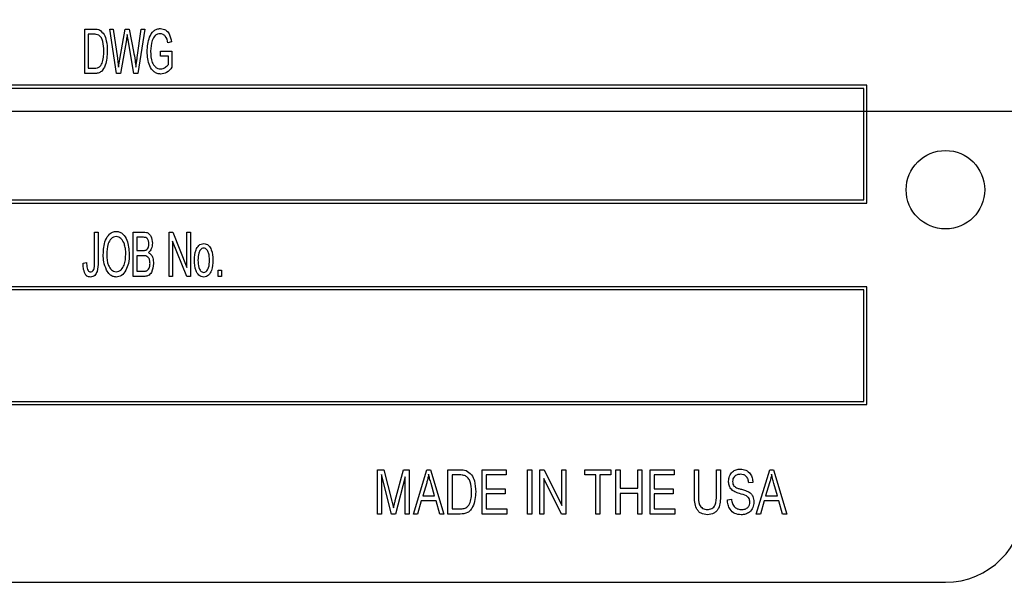
# Model space of a CAD drawing. Units: inches. Extents: x 3 to 63, y 3 to 47.3.
# Drawn here: x 15.2 to 16.8, y 23.5 to 24.4 of the extents above; entities that cross this region are included whole.
import ezdxf

# ---------------------------------------------------------------- set-up
doc = ezdxf.new("R2010")
doc.units = ezdxf.units.IN
doc.header["$LTSCALE"] = 6
doc.header["$MEASUREMENT"] = 0
doc.layers.add('FORMAT', color=7, linetype='Continuous')
doc.styles.add('SLDTEXTSTYLE0', font='TXT', dxfattribs={"width": 0.75})
doc.dimstyles.new('SLDDIMSTYLE1', dxfattribs={"dimtxt": 0.5, "dimasz": 0.33, "dimexe": 0, "dimexo": 0.0625, "dimgap": 0.125, "dimtad": 0, "dimtih": 1, "dimtoh": 1, "dimdec": 3, "dimrnd": 1e-09, "dimzin": 4, "dimdsep": 46, "dimtxsty": 'SLDTEXTSTYLE0', "dimsah": 1, "dimcen": 0.09, "dimadec": 0, "dimazin": 1, "dimtfac": 1, "dimtdec": 4, "dimtofl": 0, "dimtmove": 0, "dimatfit": 3, "dimfxl": 0, "dimfrac": 2, "dimtolj": 1, "dimtzin": 12, "dimarcsym": 0})

# ---------------------------------------------------------------- blocks, each defined once
blk = doc.blocks.new('_D_3')
at = {"layer": 'FORMAT'}
for p, q in [((10.58, 24.5158), (10.58, 29.3302)), ((38.58, 25.7033), (38.58, 29.3302)), ((10.58, 28.9552), (23.5643, 28.9552)), ((38.58, 28.9552), (25.5958, 28.9552))]:
    blk.add_line(p, q, dxfattribs=at)
for points in [[(10.58, 28.9552), (10.91, 28.8802), (10.91, 29.0302)], [(38.58, 28.9552), (38.25, 29.0302), (38.25, 28.8802)]]:
    blk.add_solid(points, dxfattribs=at)
at = {"layer": 'FORMAT', "insert": (23.5643, 29.2025), "char_height": 0.5, "attachment_point": 1, "style": 'SLDTEXTSTYLE0'}
blk.add_mtext('28.000', dxfattribs=at)

msp = doc.modelspace()

# ---------------------------------------------------------------- linework, layer by layer
at = {"color": 7, "linetype": 'Continuous', "lineweight": 25}
for p, q in [((15.3346, 24.3466), (15.3496, 24.3466)), ((15.3346, 24.2758), (15.3346, 24.3466)), ((15.3494, 24.3383), (15.3401, 24.3383)), ((15.3401, 24.3383), (15.3401, 24.2841)), ((15.3851, 24.2758), (15.3744, 24.3466)), ((15.3744, 24.3466), (15.38, 24.3466)), ((15.38, 24.3466), (15.3866, 24.3002)), ((15.3904, 24.2988), (15.3989, 24.3466)), ((15.3989, 24.3466), (15.4055, 24.3466)), ((15.4036, 24.3297), (15.4022, 24.338)), ((15.4055, 24.3466), (15.4123, 24.3107)), ((15.418, 24.3011), (15.4246, 24.3466)), ((15.4302, 24.3466), (15.4192, 24.2758)), ((15.4246, 24.3466), (15.4302, 24.3466)), ((15.4009, 24.3297), (15.3914, 24.2758)), ((15.4129, 24.2758), (15.4036, 24.3297)), ((15.4725, 24.3263), (15.467, 24.3245)), ((15.455, 24.3034), (15.455, 24.3116)), ((15.455, 24.3116), (15.4734, 24.3116)), ((15.4679, 24.3034), (15.455, 24.3034)), ((15.4679, 24.2904), (15.4679, 24.3034)), ((15.4734, 24.3116), (15.4734, 24.2857)), ((15.3884, 24.2857), (15.3904, 24.2988)), ((15.3503, 24.2758), (15.3346, 24.2758)), ((15.3401, 24.2841), (15.3496, 24.2841)), ((15.3914, 24.2758), (15.3851, 24.2758)), ((15.4192, 24.2758), (15.4129, 24.2758)), ((16.58, 24.2571), (14.08, 24.2571)), ((16.58, 24.0696), (16.58, 24.2571)), ((16.575, 24.2521), (14.085, 24.2521)), ((16.575, 24.0746), (16.575, 24.2521)), ((14.08, 24.0696), (16.58, 24.0696)), ((14.085, 24.0746), (16.575, 24.0746)), ((15.3502, 23.9749), (15.3502, 24.0235)), ((15.3502, 24.0235), (15.3557, 24.0235)), ((15.3557, 24.0235), (15.3557, 23.9755)), ((15.4118, 23.9527), (15.4118, 24.0235)), ((15.4118, 24.0235), (15.4279, 24.0235)), ((15.4688, 23.9527), (15.4688, 24.0235)), ((15.4688, 24.0235), (15.4747, 24.0235)), ((15.4747, 24.0235), (15.4973, 23.9672)), ((15.4973, 23.9672), (15.4973, 24.0235)), ((15.4973, 24.0235), (15.5028, 24.0235)), ((15.5028, 24.0235), (15.5028, 23.9527)), ((15.4261, 24.0153), (15.4173, 24.0153)), ((15.4173, 24.0153), (15.4173, 23.9941)), ((15.4969, 23.9527), (15.4743, 24.009)), ((15.4743, 24.009), (15.4743, 23.9527)), ((15.4173, 23.9941), (15.4267, 23.9941)), ((15.3318, 23.9739), (15.3374, 23.9748)), ((15.4274, 23.9858), (15.4173, 23.9858)), ((15.4173, 23.9858), (15.4173, 23.961)), ((15.4173, 23.961), (15.4282, 23.961)), ((15.5469, 23.9527), (15.5469, 23.9629)), ((15.5469, 23.9629), (15.5525, 23.9629)), ((15.5525, 23.9629), (15.5525, 23.9527)), ((15.4281, 23.9527), (15.4118, 23.9527)), ((15.4743, 23.9527), (15.4688, 23.9527)), ((15.5028, 23.9527), (15.4969, 23.9527)), ((15.5525, 23.9527), (15.5469, 23.9527)), ((16.58, 23.9363), (14.08, 23.9363)), ((16.575, 23.9313), (14.085, 23.9313)), ((16.575, 23.7538), (16.575, 23.9313)), ((16.58, 23.7488), (16.58, 23.9363)), ((14.085, 23.7538), (16.575, 23.7538)), ((14.08, 23.7488), (16.58, 23.7488)), ((15.8008, 23.645), (15.811, 23.645)), ((15.8008, 23.5743), (15.8008, 23.645)), ((15.811, 23.645), (15.8235, 23.5949)), ((15.829, 23.5958), (15.8421, 23.645)), ((15.8421, 23.645), (15.8513, 23.645)), ((15.8513, 23.645), (15.8513, 23.5743)), ((15.8578, 23.5743), (15.8793, 23.645)), ((15.8793, 23.645), (15.8849, 23.645)), ((15.8849, 23.645), (15.9065, 23.5743)), ((15.9129, 23.645), (15.9314, 23.645)), ((15.9129, 23.5743), (15.9129, 23.645)), ((15.9672, 23.5743), (15.9672, 23.645)), ((15.9672, 23.645), (16.0058, 23.645)), ((16.0058, 23.645), (16.0058, 23.6368)), ((16.0398, 23.5743), (16.0398, 23.645)), ((16.0398, 23.645), (16.0462, 23.645)), ((16.0462, 23.645), (16.0462, 23.5743)), ((16.0591, 23.645), (16.066, 23.645)), ((16.0591, 23.5743), (16.0591, 23.645)), ((16.066, 23.645), (16.094, 23.5879)), ((16.094, 23.5879), (16.094, 23.645)), ((16.094, 23.645), (16.1005, 23.645)), ((16.1005, 23.645), (16.1005, 23.5743)), ((16.1308, 23.6368), (16.1308, 23.645)), ((16.1308, 23.645), (16.1722, 23.645)), ((16.1722, 23.645), (16.1722, 23.6368)), ((16.1804, 23.645), (16.1869, 23.645)), ((16.1804, 23.5743), (16.1804, 23.645)), ((16.1869, 23.645), (16.1869, 23.6156)), ((16.2154, 23.645), (16.2218, 23.645)), ((16.2154, 23.6156), (16.2154, 23.645)), ((16.2218, 23.645), (16.2218, 23.5743)), ((16.2347, 23.5743), (16.2347, 23.645)), ((16.2347, 23.645), (16.2733, 23.645)), ((16.2733, 23.645), (16.2733, 23.6368)), ((16.3054, 23.6043), (16.3054, 23.645)), ((16.3054, 23.645), (16.3119, 23.645)), ((16.3119, 23.645), (16.3119, 23.6043)), ((16.3404, 23.645), (16.3468, 23.645)), ((16.3404, 23.6043), (16.3404, 23.645)), ((16.3468, 23.645), (16.3468, 23.6043)), ((16.4038, 23.5743), (16.4253, 23.645)), ((16.4253, 23.645), (16.431, 23.645)), ((16.431, 23.645), (16.4525, 23.5743)), ((15.8229, 23.5743), (15.8072, 23.6374)), ((15.8072, 23.6374), (15.8072, 23.5743)), ((15.8449, 23.6339), (15.8291, 23.5743)), ((15.8449, 23.5743), (15.8449, 23.6339)), ((15.9311, 23.6368), (15.9194, 23.6368)), ((15.9194, 23.6368), (15.9194, 23.5825)), ((16.0058, 23.6368), (15.9736, 23.6368)), ((15.9736, 23.6368), (15.9736, 23.6147)), ((16.0935, 23.5743), (16.0655, 23.6313)), ((16.0655, 23.6313), (16.0655, 23.5743)), ((16.1483, 23.6368), (16.1308, 23.6368)), ((16.1483, 23.5743), (16.1483, 23.6368)), ((16.1722, 23.6368), (16.1547, 23.6368)), ((16.1547, 23.6368), (16.1547, 23.5743)), ((16.2733, 23.6368), (16.2411, 23.6368)), ((16.2411, 23.6368), (16.2411, 23.6147)), ((15.879, 23.6243), (15.8727, 23.6037)), ((15.8916, 23.6037), (15.886, 23.6231)), ((15.9736, 23.6147), (16.0039, 23.6147)), ((16.0039, 23.6147), (16.0039, 23.6064)), ((16.1869, 23.6156), (16.2154, 23.6156)), ((16.2411, 23.6147), (16.2714, 23.6147)), ((16.2714, 23.6147), (16.2714, 23.6064)), ((16.3983, 23.6248), (16.3918, 23.6239)), ((16.425, 23.6243), (16.4187, 23.6037)), ((16.4376, 23.6037), (16.432, 23.6231)), ((15.8727, 23.6037), (15.8916, 23.6037)), ((16.0039, 23.6064), (15.9736, 23.6064)), ((15.9736, 23.6064), (15.9736, 23.5825)), ((16.1869, 23.6074), (16.1869, 23.5743)), ((16.2154, 23.6074), (16.1869, 23.6074)), ((16.2154, 23.5743), (16.2154, 23.6074)), ((16.2714, 23.6064), (16.2411, 23.6064)), ((16.2411, 23.6064), (16.2411, 23.5825)), ((16.3578, 23.5972), (16.3643, 23.5982)), ((16.4187, 23.6037), (16.4376, 23.6037)), ((15.8235, 23.5949), (15.8261, 23.5844)), ((15.8704, 23.5954), (15.8645, 23.5743)), ((15.8939, 23.5954), (15.8704, 23.5954)), ((15.8997, 23.5743), (15.8939, 23.5954)), ((15.9194, 23.5825), (15.9313, 23.5825)), ((15.9736, 23.5825), (16.0067, 23.5825)), ((16.0067, 23.5825), (16.0067, 23.5743)), ((16.2411, 23.5825), (16.2742, 23.5825)), ((16.2742, 23.5825), (16.2742, 23.5743)), ((16.4164, 23.5954), (16.4106, 23.5743)), ((16.4399, 23.5954), (16.4164, 23.5954)), ((16.4457, 23.5743), (16.4399, 23.5954)), ((15.8072, 23.5743), (15.8008, 23.5743)), ((15.8291, 23.5743), (15.8229, 23.5743)), ((15.8513, 23.5743), (15.8449, 23.5743)), ((15.8645, 23.5743), (15.8578, 23.5743)), ((15.9065, 23.5743), (15.8997, 23.5743)), ((15.9322, 23.5743), (15.9129, 23.5743)), ((16.0067, 23.5743), (15.9672, 23.5743)), ((16.0462, 23.5743), (16.0398, 23.5743)), ((16.0655, 23.5743), (16.0591, 23.5743)), ((16.1005, 23.5743), (16.0935, 23.5743)), ((16.1547, 23.5743), (16.1483, 23.5743)), ((16.1869, 23.5743), (16.1804, 23.5743)), ((16.2218, 23.5743), (16.2154, 23.5743)), ((16.2742, 23.5743), (16.2347, 23.5743)), ((16.4106, 23.5743), (16.4038, 23.5743)), ((16.4525, 23.5743), (16.4457, 23.5743)), ((13.955, 23.4658), (16.705, 23.4658))]:
    msp.add_line(p, q, dxfattribs=at)
msp.add_circle((16.705, 24.0908), 0.0625, dxfattribs=at)
msp.add_arc((16.705, 23.5908), 0.125, 270, 0, dxfattribs=at)
for points, knots in [([(15.357, 24.3369), (15.3556, 24.3374), (15.3532, 24.3383), (15.3506, 24.3383), (15.3494, 24.3383)], [0, 0, 0, 0, 0.558761, 1, 1, 1, 1]), ([(15.3496, 24.3466), (15.3512, 24.3466), (15.3541, 24.3465), (15.3568, 24.3456), (15.358, 24.3453)], [0, 0, 0, 0, 0.560445, 1, 1, 1, 1]), ([(15.3649, 24.3117), (15.3648, 24.3168), (15.3645, 24.3239), (15.3614, 24.3327), (15.3584, 24.3355), (15.357, 24.3369)], [0, 0, 0, 0, 0.560876, 0.781419, 1, 1, 1, 1]), ([(15.358, 24.3453), (15.3607, 24.343), (15.3662, 24.3384), (15.3698, 24.326), (15.3702, 24.317), (15.3705, 24.3116)], [0, 0, 0, 0, 0.2770326, 0.558032, 1, 1, 1, 1]), ([(15.4022, 24.338), (15.402, 24.3365), (15.4016, 24.3337), (15.4011, 24.3309), (15.4009, 24.3297)], [0, 0, 0, 0, 0.559999, 1, 1, 1, 1]), ([(15.4339, 24.3108), (15.4344, 24.3187), (15.4352, 24.3305), (15.4424, 24.3427), (15.4493, 24.347), (15.4532, 24.3473), (15.4552, 24.3475)], [0, 0, 0, 0, 0.500104, 0.74952, 0.874734, 1, 1, 1, 1]), ([(15.4547, 24.3392), (15.4532, 24.3391), (15.4502, 24.3388), (15.4452, 24.3354), (15.4402, 24.326), (15.4397, 24.3171), (15.4394, 24.3112)], [0, 0, 0, 0, 0.125176, 0.250332, 0.499694, 1, 1, 1, 1]), ([(15.467, 24.3245), (15.4662, 24.3285), (15.465, 24.334), (15.4593, 24.3386), (15.4562, 24.339), (15.4547, 24.3392)], [0, 0, 0, 0, 0.558942, 0.779585, 1, 1, 1, 1]), ([(15.4552, 24.3475), (15.458, 24.347), (15.4637, 24.3461), (15.4704, 24.3378), (15.4717, 24.3307), (15.4725, 24.3263)], [0, 0, 0, 0, 0.278492, 0.558427, 1, 1, 1, 1]), ([(15.3705, 24.3116), (15.37, 24.3039), (15.3694, 24.2924), (15.363, 24.2799), (15.356, 24.2761), (15.3522, 24.2759), (15.3503, 24.2758)], [0, 0, 0, 0, 0.500636, 0.749619, 0.874612, 1, 1, 1, 1]), ([(15.3628, 24.2944), (15.3635, 24.2976), (15.3648, 24.3033), (15.3649, 24.3091), (15.3649, 24.3117)], [0, 0, 0, 0, 0.559747, 1, 1, 1, 1]), ([(15.4123, 24.3107), (15.4131, 24.3061), (15.4146, 24.2978), (15.4155, 24.2894), (15.416, 24.2857)], [0, 0, 0, 0, 0.559998, 1, 1, 1, 1]), ([(15.416, 24.2857), (15.4163, 24.2886), (15.4169, 24.2937), (15.4177, 24.2988), (15.418, 24.3011)], [0, 0, 0, 0, 0.560001, 1, 1, 1, 1]), ([(15.4557, 24.2749), (15.4537, 24.2751), (15.4498, 24.2754), (15.443, 24.2795), (15.4352, 24.2912), (15.4344, 24.303), (15.4339, 24.3108)], [0, 0, 0, 0, 0.125284, 0.250617, 0.500242, 1, 1, 1, 1]), ([(15.4394, 24.3112), (15.4396, 24.3051), (15.4399, 24.296), (15.4457, 24.2869), (15.4508, 24.2836), (15.4538, 24.2833), (15.4553, 24.2831)], [0, 0, 0, 0, 0.500146, 0.749582, 0.874783, 1, 1, 1, 1]), ([(15.3496, 24.2841), (15.3513, 24.2841), (15.3547, 24.2843), (15.3604, 24.2875), (15.3619, 24.2918), (15.3628, 24.2944)], [0, 0, 0, 0, 0.2813678, 0.5602723, 1, 1, 1, 1]), ([(15.3866, 24.3002), (15.3869, 24.2975), (15.3876, 24.2926), (15.3881, 24.2878), (15.3884, 24.2857)], [0, 0, 0, 0, 0.559994, 1, 1, 1, 1]), ([(15.4553, 24.2831), (15.4567, 24.2833), (15.4595, 24.2837), (15.464, 24.2861), (15.4664, 24.2888), (15.4679, 24.2904)], [0, 0, 0, 0, 0.279877, 0.560511, 1, 1, 1, 1]), ([(15.4734, 24.2857), (15.4708, 24.2825), (15.466, 24.2768), (15.4588, 24.2755), (15.4557, 24.2749)], [0, 0, 0, 0, 0.561637, 1, 1, 1, 1]), ([(15.364, 23.9872), (15.3644, 23.9951), (15.365, 24.0071), (15.3723, 24.0191), (15.3788, 24.0238), (15.3828, 24.0242), (15.3847, 24.0244)], [0, 0, 0, 0, 0.50002, 0.749827, 0.874987, 1, 1, 1, 1]), ([(15.3847, 24.0244), (15.3867, 24.0242), (15.3905, 24.0238), (15.3969, 24.0192), (15.4042, 24.0074), (15.4049, 23.9958), (15.4054, 23.9881)], [0, 0, 0, 0, 0.125021, 0.250292, 0.499996, 1, 1, 1, 1]), ([(15.4279, 24.0235), (15.4295, 24.0234), (15.4328, 24.0233), (15.4371, 24.0208), (15.4411, 24.0149), (15.4417, 24.0095), (15.4422, 24.0057)], [0, 0, 0, 0, 0.187502, 0.373869, 0.561074, 1, 1, 1, 1]), ([(15.3848, 24.0162), (15.3833, 24.016), (15.3802, 24.0156), (15.3752, 24.0119), (15.37, 24.0024), (15.3697, 23.9932), (15.3695, 23.9871)], [0, 0, 0, 0, 0.124908, 0.250002, 0.499465, 1, 1, 1, 1]), ([(15.3976, 24.0043), (15.3962, 24.0075), (15.3941, 24.012), (15.3889, 24.0157), (15.3861, 24.016), (15.3848, 24.0162)], [0, 0, 0, 0, 0.558267, 0.779339, 1, 1, 1, 1]), ([(15.3999, 23.9883), (15.3998, 23.9913), (15.3996, 23.9967), (15.3982, 24.002), (15.3976, 24.0043)], [0, 0, 0, 0, 0.5600292, 1, 1, 1, 1]), ([(15.4366, 24.0046), (15.4366, 24.0062), (15.4364, 24.0095), (15.4342, 24.0139), (15.4299, 24.0152), (15.4273, 24.0152), (15.4261, 24.0153)], [0, 0, 0, 0, 0.281313, 0.559744, 0.77848, 1, 1, 1, 1]), ([(15.432, 23.9948), (15.4329, 23.9954), (15.4347, 23.9965), (15.4364, 24.0001), (15.4366, 24.0029), (15.4366, 24.0046)], [0, 0, 0, 0, 0.279156, 0.559157, 1, 1, 1, 1]), ([(15.4422, 24.0057), (15.4419, 24.0026), (15.4415, 23.9969), (15.4379, 23.9927), (15.4362, 23.9909)], [0, 0, 0, 0, 0.5606716, 1, 1, 1, 1]), ([(15.5093, 23.9785), (15.5095, 23.9842), (15.5098, 23.9927), (15.515, 24.0014), (15.5197, 24.0047), (15.5226, 24.005), (15.524, 24.0051)], [0, 0, 0, 0, 0.500256, 0.7498548, 0.8750012, 1, 1, 1, 1]), ([(15.524, 24.0051), (15.5254, 24.005), (15.5281, 24.0047), (15.5328, 24.0014), (15.538, 23.993), (15.5384, 23.9846), (15.5387, 23.979)], [0, 0, 0, 0, 0.125027, 0.250232, 0.499981, 1, 1, 1, 1]), ([(15.3847, 23.9601), (15.3861, 23.9603), (15.3891, 23.9606), (15.3939, 23.9643), (15.3993, 23.9734), (15.3996, 23.9823), (15.3999, 23.9883)], [0, 0, 0, 0, 0.124937, 0.250095, 0.499782, 1, 1, 1, 1]), ([(15.4054, 23.9881), (15.4052, 23.9831), (15.405, 23.9743), (15.4016, 23.9662), (15.4001, 23.9626)], [0, 0, 0, 0, 0.560318, 1, 1, 1, 1]), ([(15.4267, 23.9941), (15.4277, 23.9941), (15.4295, 23.9941), (15.4312, 23.9946), (15.432, 23.9948)], [0, 0, 0, 0, 0.560615, 1, 1, 1, 1]), ([(15.4362, 23.9909), (15.4377, 23.9898), (15.4408, 23.9875), (15.4435, 23.9812), (15.4438, 23.9764), (15.444, 23.9735)], [0, 0, 0, 0, 0.279025, 0.559408, 1, 1, 1, 1]), ([(15.5238, 23.9978), (15.5229, 23.9976), (15.5209, 23.9973), (15.518, 23.9945), (15.5151, 23.9883), (15.5149, 23.9824), (15.5148, 23.9785)], [0, 0, 0, 0, 0.124347, 0.249331, 0.499171, 1, 1, 1, 1]), ([(15.5332, 23.9785), (15.533, 23.9825), (15.5329, 23.9884), (15.5298, 23.9946), (15.5268, 23.9974), (15.5248, 23.9976), (15.5238, 23.9978)], [0, 0, 0, 0, 0.5007557, 0.7504858, 0.8754764, 1, 1, 1, 1]), ([(15.3351, 23.9568), (15.3339, 23.9599), (15.3319, 23.9654), (15.3319, 23.9713), (15.3318, 23.9739)], [0, 0, 0, 0, 0.558737, 1, 1, 1, 1]), ([(15.3374, 23.9748), (15.3375, 23.9719), (15.3376, 23.9675), (15.3393, 23.9625), (15.3416, 23.9604), (15.343, 23.9602), (15.3438, 23.9601)], [0, 0, 0, 0, 0.501684, 0.750886, 0.875556, 1, 1, 1, 1]), ([(15.3557, 23.9755), (15.3557, 23.9705), (15.3556, 23.9642), (15.3528, 23.9572), (15.3505, 23.9542), (15.3473, 23.9521), (15.3448, 23.9519), (15.3435, 23.9518)], [0, 0, 0, 0, 0.500102, 0.625346, 0.750401, 0.875116, 1, 1, 1, 1]), ([(15.3495, 23.9654), (15.3498, 23.9672), (15.3502, 23.9703), (15.3502, 23.9735), (15.3502, 23.9749)], [0, 0, 0, 0, 0.559777, 1, 1, 1, 1]), ([(15.3693, 23.9629), (15.3675, 23.9673), (15.3644, 23.9751), (15.3641, 23.9835), (15.364, 23.9872)], [0, 0, 0, 0, 0.559319, 1, 1, 1, 1]), ([(15.3695, 23.9871), (15.3698, 23.9813), (15.3703, 23.9727), (15.3757, 23.9641), (15.3804, 23.9606), (15.3832, 23.9603), (15.3847, 23.9601)], [0, 0, 0, 0, 0.4998853, 0.7497721, 0.8749649, 1, 1, 1, 1]), ([(15.4385, 23.9735), (15.4384, 23.9753), (15.4382, 23.9788), (15.4359, 23.9836), (15.4316, 23.9858), (15.4288, 23.9858), (15.4274, 23.9858)], [0, 0, 0, 0, 0.281069, 0.560434, 0.778839, 1, 1, 1, 1]), ([(15.444, 23.9735), (15.4435, 23.9685), (15.443, 23.9621), (15.4385, 23.9561), (15.4344, 23.9531), (15.4306, 23.9529), (15.4281, 23.9527)], [0, 0, 0, 0, 0.498368, 0.624128, 0.749682, 1, 1, 1, 1]), ([(15.4335, 23.9619), (15.4345, 23.9626), (15.4365, 23.9641), (15.4382, 23.9684), (15.4384, 23.9715), (15.4385, 23.9735)], [0, 0, 0, 0, 0.2789894, 0.5592841, 1, 1, 1, 1]), ([(15.524, 23.9518), (15.5226, 23.952), (15.5197, 23.9523), (15.5151, 23.9556), (15.5098, 23.9643), (15.5095, 23.9728), (15.5093, 23.9785)], [0, 0, 0, 0, 0.125003, 0.250196, 0.499862, 1, 1, 1, 1]), ([(15.5148, 23.9785), (15.5149, 23.9745), (15.515, 23.9686), (15.5182, 23.9623), (15.5212, 23.9596), (15.5231, 23.9593), (15.5241, 23.9592)], [0, 0, 0, 0, 0.5008097, 0.7504985, 0.8754824, 1, 1, 1, 1]), ([(15.5387, 23.979), (15.5385, 23.9732), (15.5382, 23.9646), (15.533, 23.9557), (15.5283, 23.9523), (15.5254, 23.952), (15.524, 23.9518)], [0, 0, 0, 0, 0.500427, 0.749885, 0.875012, 1, 1, 1, 1]), ([(15.5241, 23.9592), (15.5251, 23.9593), (15.527, 23.9597), (15.5299, 23.9625), (15.5329, 23.9687), (15.533, 23.9746), (15.5332, 23.9785)], [0, 0, 0, 0, 0.124307, 0.2494, 0.499237, 1, 1, 1, 1]), ([(15.3435, 23.9518), (15.3426, 23.9519), (15.3406, 23.952), (15.3374, 23.9535), (15.3359, 23.9556), (15.3351, 23.9568)], [0, 0, 0, 0, 0.280717, 0.561037, 1, 1, 1, 1]), ([(15.3438, 23.9601), (15.3446, 23.9602), (15.3462, 23.9604), (15.3484, 23.9624), (15.3491, 23.9643), (15.3495, 23.9654)], [0, 0, 0, 0, 0.279874, 0.5606022, 1, 1, 1, 1]), ([(15.3847, 23.9518), (15.3828, 23.952), (15.3791, 23.9524), (15.3734, 23.9563), (15.3708, 23.9604), (15.3693, 23.9629)], [0, 0, 0, 0, 0.279834, 0.559872, 1, 1, 1, 1]), ([(15.4001, 23.9626), (15.398, 23.9595), (15.3951, 23.9551), (15.3891, 23.9522), (15.3862, 23.9519), (15.3847, 23.9518)], [0, 0, 0, 0, 0.558341, 0.77916, 1, 1, 1, 1]), ([(15.4282, 23.961), (15.4292, 23.961), (15.431, 23.961), (15.4327, 23.9616), (15.4335, 23.9619)], [0, 0, 0, 0, 0.560548, 1, 1, 1, 1]), ([(15.9314, 23.645), (15.9333, 23.645), (15.9368, 23.645), (15.9402, 23.6441), (15.9417, 23.6437)], [0, 0, 0, 0, 0.560354, 1, 1, 1, 1]), ([(15.9417, 23.6437), (15.9448, 23.6417), (15.9511, 23.6377), (15.9562, 23.6251), (15.9567, 23.6158), (15.9571, 23.61)], [0, 0, 0, 0, 0.277744, 0.558493, 1, 1, 1, 1]), ([(16.3597, 23.6266), (16.3599, 23.6294), (16.3604, 23.6351), (16.3652, 23.6418), (16.3717, 23.6455), (16.3762, 23.6458), (16.3784, 23.646)], [0, 0, 0, 0, 0.280134, 0.559419, 0.779414, 1, 1, 1, 1]), ([(16.3784, 23.646), (16.3815, 23.6457), (16.3876, 23.6451), (16.3944, 23.6392), (16.3977, 23.632), (16.3981, 23.6272), (16.3983, 23.6248)], [0, 0, 0, 0, 0.279763, 0.558523, 0.779013, 1, 1, 1, 1]), ([(15.8821, 23.6377), (15.8817, 23.6351), (15.8808, 23.6306), (15.8796, 23.6262), (15.879, 23.6243)], [0, 0, 0, 0, 0.559976, 1, 1, 1, 1]), ([(15.886, 23.6231), (15.8852, 23.6258), (15.8838, 23.6306), (15.8826, 23.6355), (15.8821, 23.6377)], [0, 0, 0, 0, 0.560009, 1, 1, 1, 1]), ([(15.9406, 23.6354), (15.9388, 23.6359), (15.9357, 23.6367), (15.9325, 23.6368), (15.9311, 23.6368)], [0, 0, 0, 0, 0.558949, 1, 1, 1, 1]), ([(15.9506, 23.6101), (15.9504, 23.6155), (15.95, 23.6229), (15.9457, 23.6317), (15.9423, 23.6341), (15.9406, 23.6354)], [0, 0, 0, 0, 0.560242, 0.780858, 1, 1, 1, 1]), ([(16.3786, 23.6377), (16.3768, 23.6376), (16.3732, 23.6374), (16.3689, 23.6346), (16.3664, 23.6305), (16.3662, 23.6277), (16.3661, 23.6263)], [0, 0, 0, 0, 0.2807465, 0.5594815, 0.7795055, 1, 1, 1, 1]), ([(16.3918, 23.6239), (16.3916, 23.6259), (16.3911, 23.6299), (16.3881, 23.6349), (16.3834, 23.6374), (16.3802, 23.6376), (16.3786, 23.6377)], [0, 0, 0, 0, 0.280977, 0.559697, 0.779377, 1, 1, 1, 1]), ([(16.4282, 23.6377), (16.4277, 23.6351), (16.4269, 23.6306), (16.4256, 23.6262), (16.425, 23.6243)], [0, 0, 0, 0, 0.559976, 1, 1, 1, 1]), ([(16.432, 23.6231), (16.4312, 23.6258), (16.4298, 23.6306), (16.4287, 23.6355), (16.4282, 23.6377)], [0, 0, 0, 0, 0.560009, 1, 1, 1, 1]), ([(16.3771, 23.6071), (16.3745, 23.6079), (16.3694, 23.6094), (16.3633, 23.614), (16.3601, 23.6203), (16.3598, 23.6245), (16.3597, 23.6266)], [0, 0, 0, 0, 0.281146, 0.5596, 0.77959, 1, 1, 1, 1]), ([(16.3661, 23.6263), (16.3662, 23.6248), (16.3663, 23.6222), (16.3676, 23.62), (16.3682, 23.619)], [0, 0, 0, 0, 0.560585, 1, 1, 1, 1]), ([(16.3682, 23.619), (16.37, 23.6178), (16.3733, 23.6156), (16.377, 23.6147), (16.3787, 23.6142)], [0, 0, 0, 0, 0.557529, 1, 1, 1, 1]), ([(16.3787, 23.6142), (16.3809, 23.6137), (16.3848, 23.6127), (16.3886, 23.6112), (16.3902, 23.6106)], [0, 0, 0, 0, 0.56015, 1, 1, 1, 1]), ([(15.8261, 23.5844), (15.8266, 23.5866), (15.8276, 23.5903), (15.8285, 23.5941), (15.829, 23.5958)], [0, 0, 0, 0, 0.559998, 1, 1, 1, 1]), ([(15.9571, 23.61), (15.9564, 23.6017), (15.9557, 23.5912), (15.9491, 23.5807), (15.9427, 23.5751), (15.9364, 23.5746), (15.9322, 23.5743)], [0, 0, 0, 0, 0.499482, 0.625227, 0.750561, 1, 1, 1, 1]), ([(15.948, 23.5928), (15.9489, 23.596), (15.9505, 23.6017), (15.9506, 23.6075), (15.9506, 23.6101)], [0, 0, 0, 0, 0.5596, 1, 1, 1, 1]), ([(16.3262, 23.5733), (16.3226, 23.5737), (16.3172, 23.5742), (16.3114, 23.5787), (16.3057, 23.5878), (16.3055, 23.597), (16.3054, 23.6043)], [0, 0, 0, 0, 0.24925, 0.374594, 0.499977, 1, 1, 1, 1]), ([(16.3119, 23.6043), (16.3118, 23.5991), (16.3117, 23.5926), (16.3154, 23.5859), (16.3193, 23.5824), (16.3231, 23.5819), (16.3257, 23.5816)], [0, 0, 0, 0, 0.500544, 0.626062, 0.751406, 1, 1, 1, 1]), ([(16.3257, 23.5816), (16.3283, 23.5818), (16.3323, 23.5822), (16.3365, 23.5854), (16.3404, 23.5923), (16.3404, 23.5989), (16.3404, 23.6043)], [0, 0, 0, 0, 0.249244, 0.374342, 0.499505, 1, 1, 1, 1]), ([(16.3468, 23.6043), (16.3467, 23.597), (16.3466, 23.5879), (16.3407, 23.579), (16.3352, 23.5743), (16.3298, 23.5737), (16.3262, 23.5733)], [0, 0, 0, 0, 0.499948, 0.625504, 0.750957, 1, 1, 1, 1]), ([(16.3796, 23.5733), (16.3762, 23.5737), (16.3693, 23.5744), (16.362, 23.5811), (16.3584, 23.5892), (16.358, 23.5946), (16.3578, 23.5972)], [0, 0, 0, 0, 0.2796614, 0.5584733, 0.7789622, 1, 1, 1, 1]), ([(16.3643, 23.5982), (16.3646, 23.5958), (16.3651, 23.591), (16.3691, 23.5853), (16.3746, 23.5821), (16.3783, 23.5818), (16.3802, 23.5816)], [0, 0, 0, 0, 0.280926, 0.559497, 0.779605, 1, 1, 1, 1]), ([(16.3937, 23.5937), (16.3935, 23.5957), (16.3931, 23.5987), (16.3906, 23.6017), (16.3857, 23.6049), (16.3809, 23.6061), (16.3771, 23.6071)], [0, 0, 0, 0, 0.248297, 0.373396, 0.498632, 1, 1, 1, 1]), ([(16.3902, 23.6106), (16.3919, 23.6096), (16.3953, 23.6077), (16.3994, 23.6018), (16.3998, 23.5968), (16.4001, 23.5938)], [0, 0, 0, 0, 0.280611, 0.560782, 1, 1, 1, 1]), ([(15.9313, 23.5825), (15.9333, 23.5826), (15.9372, 23.5827), (15.9426, 23.5847), (15.9461, 23.5885), (15.9473, 23.5914), (15.948, 23.5928)], [0, 0, 0, 0, 0.280725, 0.559735, 0.779574, 1, 1, 1, 1]), ([(16.4001, 23.5938), (16.3998, 23.5907), (16.3991, 23.5847), (16.3939, 23.5775), (16.3868, 23.5738), (16.382, 23.5735), (16.3796, 23.5733)], [0, 0, 0, 0, 0.279882, 0.559275, 0.779268, 1, 1, 1, 1]), ([(16.3802, 23.5816), (16.3821, 23.5817), (16.386, 23.582), (16.3907, 23.5849), (16.3933, 23.5892), (16.3936, 23.5922), (16.3937, 23.5937)], [0, 0, 0, 0, 0.280693, 0.559589, 0.779521, 1, 1, 1, 1])]:
    msp.add_open_spline(points, degree=3, knots=knots, dxfattribs=at)
at = {"layer": 'FORMAT'}
msp.add_line((8.58, 24.2158), (40.58, 24.2158), dxfattribs=at)

# ---------------------------------------------------------------- dimensions: what is measured, and where the dimension line sits
dim = msp.add_linear_dim(base=(38.58, 28.9552), p1=(10.58, 24.2158), p2=(38.58, 25.4033), dimstyle='SLDDIMSTYLE1', dxfattribs=at)
dim.commit()
dim.dimension.update_dxf_attribs({"geometry": '_D_3', "text_midpoint": (24.58, 28.9552), "dimtype": 160})

doc.saveas('drawing.dxf')
